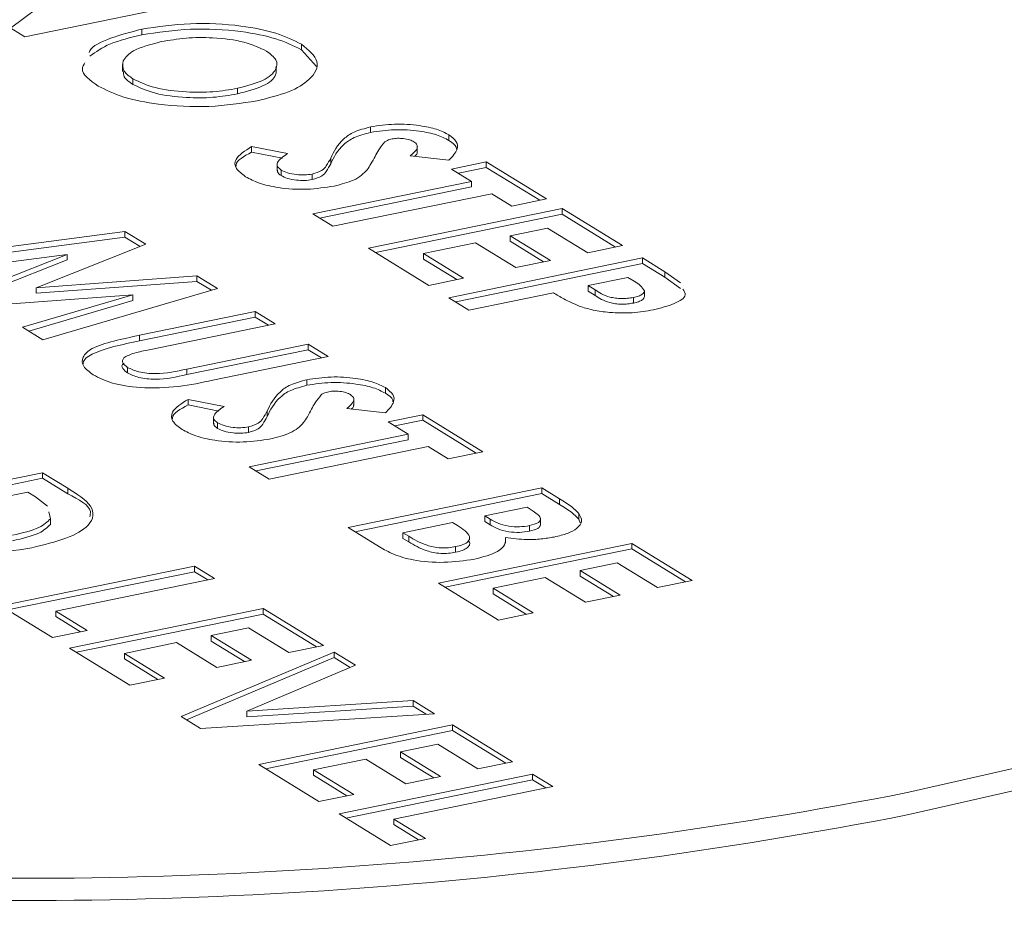
# Model space of a CAD drawing. Extents: x -125.3 to -107.2, y -65.1 to -57.
# Drawn here: x -121.5 to -121.4, y -60.7 to -60.7 of the extents above; entities that cross this region are included whole.
import ezdxf

# ---------------------------------------------------------------- set-up
doc = ezdxf.new("R2010")
doc.units = 0
doc.header["$MEASUREMENT"] = 0
doc.layers.get('0').update_dxf_attribs({"linetype": 'CONTINUOUS'})
doc.layers.add('Lines', color=7, linetype='CONTINUOUS')

# ---------------------------------------------------------------- blocks, each defined once
blk = doc.blocks.new('A$C2E707DA3')
at = {"color": 7, "linetype": 'Continuous', "lineweight": 15}
for p, q in [((2.284012926122415, 1.371044673121361), (2.285529832929271, 1.372179488820755)), ((2.288368387589472, 1.371695190291838), (2.284308875778052, 1.370862506322801)), ((2.284308875778052, 1.370862506322801), (2.283927195617295, 1.371097376153898)), ((2.286760899639347, 1.370903461124662), (2.286760899639347, 1.371020294706746)), ((2.29011478963028, 1.370589066161095), (2.29011478963028, 1.370705899743172)), ((2.29011478963028, 1.370589066161095), (2.290425001200219, 1.370235519182813)), ((2.286355011416617, 1.370282061692251), (2.286355011416617, 1.370135999150186)), ((2.286577613175325, 1.369861982934445), (2.286577613175325, 1.369978816516529)), ((2.288770071864917, 1.369663766676418), (2.288770071864917, 1.369780600258501)), ((2.291559487243006, 1.36885535017371), (2.291559487243006, 1.368972183755787)), ((2.293204075763924, 1.368688050108844), (2.293204075763924, 1.368804883690927)), ((2.289065676903348, 1.368559233702236), (2.289820226332921, 1.368410473330499)), ((2.289065676903348, 1.368442400120159), (2.289065676903348, 1.368559233702236)), ((2.29254083867329, 1.368427021690565), (2.29254083867329, 1.368573084232629)), ((2.289065676903348, 1.368442400120159), (2.289713314866816, 1.368314741941951)), ((2.293204585732397, 1.368274166592762), (2.292391509530603, 1.368365483505826)), ((2.289601145526419, 1.368194737971706), (2.289601145526419, 1.368048675429641)), ((2.290725429596378, 1.368199655838048), (2.290725429596378, 1.368316489420124)), ((2.293258743182804, 1.36808802221411), (2.293987404773247, 1.368237484724233)), ((2.293401203585788, 1.368000410001322), (2.293987404773247, 1.368120651142156)), ((2.293987404773247, 1.368237484724233), (2.295249425003547, 1.367460890840647)), ((2.293987404773247, 1.368120651142156), (2.293987404773247, 1.368237484724233)), ((2.293987404773247, 1.368120651142156), (2.29510698426725, 1.367431709264395)), ((2.289683795079995, 1.367950569939168), (2.289683795079995, 1.368067403521245)), ((2.290336132841745, 1.36786478967619), (2.290336132841745, 1.367981623258274)), ((2.29367937748232, 1.367829181653249), (2.293258743182804, 1.36808802221411)), ((2.290348527261358, 1.367145960194328), (2.29367937748232, 1.367829181653249)), ((2.290490987664342, 1.367058347981541), (2.29367937748232, 1.367712348071166)), ((2.29367937748232, 1.367712348071166), (2.29367937748232, 1.367829181653249)), ((2.294100070447712, 1.367570304991887), (2.290769220226736, 1.366887083532966)), ((2.294520763413104, 1.367311428330524), (2.294100070447712, 1.367570304991887)), ((2.295249425003547, 1.367460890840647), (2.294520763413104, 1.367311428330524)), ((2.290769220226736, 1.366887083532966), (2.290348527261358, 1.367145960194328)), ((2.291520436712844, 1.366424816673572), (2.295579948524249, 1.367257500642609)), ((2.291662897115827, 1.366337204460784), (2.295579948524249, 1.367140667060532)), ((2.295579948524249, 1.367257500642609), (2.296841968754549, 1.366480906759016)), ((2.295579948524249, 1.367140667060532), (2.295579948524249, 1.367257500642609)), ((2.295579948524249, 1.367140667060532), (2.296699528018252, 1.36645172518277)), ((2.281954988922408, 1.366188507453629), (2.286410260703775, 1.366777657472376)), ((2.286410260703775, 1.366777657472376), (2.286846910786238, 1.36650896147593)), ((2.286410260703775, 1.3666608238903), (2.286410260703775, 1.366777657472376)), ((2.295271979899198, 1.366849161471123), (2.294491292826365, 1.366689027533695)), ((2.294491292826365, 1.366689027533695), (2.295332620091258, 1.366171310311465)), ((2.294491292826365, 1.366572193951619), (2.294491292826365, 1.366689027533695)), ((2.296113307164106, 1.366331444248893), (2.295271979899198, 1.366849161471123)), ((2.282111294471093, 1.366092375523635), (2.286410260703775, 1.3666608238903)), ((2.286846910786238, 1.36650896147593), (2.284550122681424, 1.365599104681138)), ((2.286410260703775, 1.3666608238903), (2.286731397685017, 1.366463209771723)), ((2.293762732848194, 1.366539585866207), (2.292669791268665, 1.366315402522332)), ((2.294604060113087, 1.366021868643976), (2.293762732848194, 1.366539585866207)), ((2.294491292826365, 1.366572193951619), (2.295190179354975, 1.36614212873522)), ((2.296841968754549, 1.366480906759016), (2.296113307164106, 1.366331444248893)), ((2.285195138456132, 1.366298428292417), (2.282381255145594, 1.365926201245088)), ((2.283115575860677, 1.36547433132872), (2.285195138456132, 1.366298428292417)), ((2.285195138456132, 1.366181594710341), (2.285195138456132, 1.366298428292417)), ((2.292782456943129, 1.365648222789979), (2.291520436712844, 1.366424816673572)), ((2.292669791268665, 1.366315402522332), (2.293511118533573, 1.365797685300102)), ((2.292669791268665, 1.366198568940256), (2.292669791268665, 1.366315402522332)), ((2.283231108628584, 1.365403289243886), (2.285195138456132, 1.366181594710341)), ((2.292669791268665, 1.366198568940256), (2.293368677797275, 1.365768503723849)), ((2.293203091242646, 1.365389382229118), (2.297262603054065, 1.366222066198155)), ((2.293345551645629, 1.36530177001633), (2.297262603054065, 1.366105232616071)), ((2.295332620091258, 1.366171310311465), (2.294604060113087, 1.366021868643976)), ((2.297262603054065, 1.366222066198155), (2.29773210602464, 1.365933153923592)), ((2.297262603054065, 1.366105232616071), (2.297262603054065, 1.366222066198155)), ((2.297262603054065, 1.366105232616071), (2.29773210602464, 1.365816320341516)), ((2.284550122681424, 1.365599104681138), (2.287920202907529, 1.36584850289001)), ((2.287920202907529, 1.36584850289001), (2.288352570381377, 1.365582442229822)), ((2.287920202907529, 1.365731669307934), (2.287920202907529, 1.36584850289001)), ((2.29773210602464, 1.365933153923592), (2.298056678053641, 1.365701828592606)), ((2.29773210602464, 1.365816320341516), (2.29773210602464, 1.365933153923592)), ((2.284550122681424, 1.365482271099062), (2.287920202907529, 1.365731669307934)), ((2.287920202907529, 1.365731669307934), (2.288224092122519, 1.365544668735367)), ((2.293511118533573, 1.365797685300102), (2.292782456943129, 1.365648222789979)), ((2.296954634429014, 1.365813727026669), (2.296121921873763, 1.365642921661937)), ((2.296121921873763, 1.365642921661937), (2.296270757190072, 1.365551334701976)), ((2.296121921873763, 1.365526088079861), (2.296121921873763, 1.365642921661937)), ((2.297087043301261, 1.365732248205767), (2.296954634429014, 1.365813727026669)), ((2.29773210602464, 1.365816320341516), (2.298056678053641, 1.365584995010529)), ((2.286577365057369, 1.365447864491223), (2.283525943632654, 1.365221808354768)), ((2.284263490970659, 1.36476795291108), (2.286577365057369, 1.365447864491223)), ((2.284550122681424, 1.365482271099062), (2.284550122681424, 1.365599104681138)), ((2.288352570381377, 1.365582442229822), (2.284689346532758, 1.364505899406019)), ((2.286577365057369, 1.365331030909147), (2.286577365057369, 1.365447864491223)), ((2.295393361895592, 1.365493479994448), (2.293623784208037, 1.365130505567755)), ((2.296121921873763, 1.365526088079861), (2.296270757190072, 1.3654345011199)), ((2.296270757190072, 1.3654345011199), (2.296270757190072, 1.365551334701976)), ((2.297304706342743, 1.365415444535685), (2.297304706342743, 1.365532278117762)), ((2.284392047562079, 1.364688896516), (2.286577365057369, 1.365331030909147)), ((2.293623784208037, 1.365130505567755), (2.293203091242646, 1.365389382229118)), ((2.297071853544523, 1.365277190035606), (2.297071853544523, 1.365394023617689)), ((2.286717730478955, 1.364601483833134), (2.289139455717418, 1.365098226268465)), ((2.289139455717418, 1.365098226268465), (2.289560148682796, 1.364839349607102)), ((2.289139455717418, 1.364981392686389), (2.289139455717418, 1.365098226268465)), ((2.286717730478955, 1.36448465025105), (2.289139455717418, 1.364981392686389)), ((2.289560148682796, 1.364839349607102), (2.286918940940467, 1.36429758708784)), ((2.289139455717418, 1.364981392686389), (2.289417707946512, 1.364810168030857)), ((2.284689346532758, 1.364505899406019), (2.284263490970659, 1.36476795291108)), ((2.286717730478955, 1.36448465025105), (2.286717730478955, 1.364601483833134)), ((2.287706759789486, 1.363892165422634), (2.29025123265049, 1.364414085756756)), ((2.29025123265049, 1.364414085756756), (2.290671925615882, 1.364155209095394)), ((2.29025123265049, 1.36429725217468), (2.29025123265049, 1.364414085756756)), ((2.287706759789486, 1.36377533184055), (2.29025123265049, 1.36429725217468)), ((2.29025123265049, 1.36429725217468), (2.290529484879585, 1.364126027519141)), ((2.290671925615882, 1.364155209095394), (2.288250200377419, 1.363658466660063)), ((2.28646281092233, 1.363810229453875), (2.28646281092233, 1.363927063035959)), ((2.287706759789486, 1.36377533184055), (2.287706759789486, 1.363892165422634)), ((2.290227309488031, 1.363552718098788), (2.290227309488031, 1.363669551680871)), ((2.291871898008949, 1.363385418033928), (2.291871898008949, 1.363502251616005)), ((2.287733338870225, 1.363256616885181), (2.288488048577946, 1.363107841255577)), ((2.287733338870225, 1.363139783303104), (2.287733338870225, 1.363256616885181)), ((2.291208660918315, 1.363124389615642), (2.291208660918315, 1.363270452157707)), ((2.287733338870225, 1.363139783303104), (2.288381035499555, 1.363012089024402)), ((2.289393251841403, 1.362897023763125), (2.289393251841403, 1.363013857345202)), ((2.29187230636515, 1.362971513675213), (2.291059230163341, 1.363062830588269)), ((2.288268866159171, 1.362892085054156), (2.288268866159171, 1.362746022512091)), ((2.288351617325006, 1.362647937864246), (2.288351617325006, 1.362764771446329)), ((2.291926506761953, 1.362785426239689), (2.292655066740124, 1.362934867907178)), ((2.292347199727345, 1.362526549578327), (2.291926506761953, 1.362785426239689)), ((2.292068865552665, 1.362697793184267), (2.292655066740124, 1.362818034325102)), ((2.292655066740124, 1.362934867907178), (2.293917086970424, 1.362158274023592)), ((2.292655066740124, 1.362818034325102), (2.292655066740124, 1.362934867907178)), ((2.292655066740124, 1.362818034325102), (2.293774704900002, 1.362129056346845)), ((2.289003853474483, 1.36256213675864), (2.289003853474483, 1.362678970340717)), ((2.289016247894097, 1.361843307276779), (2.292347199727345, 1.362526549578327)), ((2.28915870829708, 1.361755695063991), (2.292347199727345, 1.362409715996243)), ((2.292347199727345, 1.362409715996243), (2.292347199727345, 1.362526549578327)), ((2.292767892692737, 1.362267672916964), (2.289436940859488, 1.361584430615416)), ((2.293188526992253, 1.362008832356096), (2.292767892692737, 1.362267672916964)), ((2.293917086970424, 1.362158274023592), (2.293188526992253, 1.362008832356096)), ((2.280622752501557, 1.360885911479208), (2.284682264312963, 1.361718595448245)), ((2.284682264312963, 1.361718595448245), (2.285212369128928, 1.36139239136066)), ((2.284682264312963, 1.361601761866169), (2.284682264312963, 1.361718595448245)), ((2.289436940859488, 1.361584430615416), (2.289016247894097, 1.361843307276779)), ((2.280765111292268, 1.360798278423786), (2.284682264312963, 1.361601761866169)), ((2.284682264312963, 1.361601761866169), (2.285212369128928, 1.361275557778583)), ((2.284374295687911, 1.361310256276759), (2.281772107057378, 1.360776497327969)), ((2.284534864178539, 1.361211449217471), (2.284374295687911, 1.361310256276759)), ((2.285212369128928, 1.361275557778583), (2.285212369128928, 1.36139239136066)), ((2.291089558463028, 1.360567479625239), (2.295149070274448, 1.361400163594276)), ((2.295149070274448, 1.361400163594276), (2.295524649184557, 1.361169048214826)), ((2.295149070274448, 1.361283330012199), (2.295149070274448, 1.361400163594276)), ((2.28478713826982, 1.361018193449667), (2.284534864178539, 1.361211449217471)), ((2.291232018866012, 1.360479867412451), (2.295149070274448, 1.361283330012199)), ((2.295149070274448, 1.361283330012199), (2.295524649184557, 1.36105221463275)), ((2.295524649184557, 1.36105221463275), (2.295524649184557, 1.361169048214826)), ((2.28484953062889, 1.360750947736918), (2.284815776125399, 1.360895357320778)), ((2.294841203261655, 1.360991845265424), (2.293956363611741, 1.36081034763076)), ((2.294973142806938, 1.360910655248496), (2.294841203261655, 1.360991845265424)), ((2.28484953062889, 1.360634114154841), (2.28484953062889, 1.360750947736918)), ((2.293956363611741, 1.36081034763076), (2.294068063431311, 1.360741612285167)), ((2.293956363611741, 1.360693514048677), (2.293956363611741, 1.36081034763076)), ((2.293956363611741, 1.360693514048677), (2.294068063431311, 1.360624778703091)), ((2.294068063431311, 1.360624778703091), (2.294068063431311, 1.360741612285167)), ((2.295123907125685, 1.360616151846671), (2.295123907125685, 1.360762214388735)), ((2.295930252104185, 1.360743263933081), (2.295930252104185, 1.360860097515157)), ((2.295930252104185, 1.360743263933081), (2.295956323613993, 1.360666110032994)), ((2.291748728196552, 1.36016185444506), (2.291089558463028, 1.360567479625239)), ((2.293279829115974, 1.360671577390569), (2.292238913018863, 1.360458065473999)), ((2.293380265088189, 1.360609773340329), (2.293279829115974, 1.360671577390569)), ((2.294894182421558, 1.360491420635022), (2.294894182421558, 1.360608254217105)), ((2.292238913018863, 1.360458065473999), (2.292360058043755, 1.360383517948449)), ((2.292238913018863, 1.360341231891923), (2.292238913018863, 1.360458065473999)), ((2.292238913018863, 1.360341231891923), (2.292360058043755, 1.360266684366373)), ((2.292360058043755, 1.360266684366373), (2.292360058043755, 1.360383517948449)), ((2.294386983205811, 1.360241778982001), (2.294386983205811, 1.360358612564077)), ((2.292982588808471, 1.359402588799853), (2.297042100619876, 1.36023527276889)), ((2.293125049211454, 1.359314976587065), (2.297042100619876, 1.360118439186813)), ((2.293344858885462, 1.36005035340952), (2.293344858885462, 1.360167186991596)), ((2.297042100619876, 1.36023527276889), (2.298304120850176, 1.359458678885304)), ((2.297042100619876, 1.360118439186813), (2.297042100619876, 1.36023527276889)), ((2.297042100619876, 1.360118439186813), (2.298161680113878, 1.359429497309051)), ((2.283807840003561, 1.358925943315953), (2.287867351814967, 1.359758627284997)), ((2.287867351814967, 1.359758627284997), (2.288288044780359, 1.359499750623634)), ((2.287867351814967, 1.359641793702913), (2.287867351814967, 1.359758627284997)), ((2.296734233607097, 1.359826954440038), (2.295953546534264, 1.359666820502611)), ((2.295953546534264, 1.359666820502611), (2.296794873799158, 1.35914910328038)), ((2.295953546534264, 1.359549986920534), (2.295953546534264, 1.359666820502611)), ((2.297575560872005, 1.359309237217808), (2.296734233607097, 1.359826954440038)), ((2.283950198794273, 1.358838310260538), (2.287867351814967, 1.359641793702913)), ((2.288288044780359, 1.359499750623634), (2.284957194559382, 1.35881652916472)), ((2.287867351814967, 1.359641793702913), (2.288145604044061, 1.359470569047382)), ((2.295224884943821, 1.359517357992488), (2.294131943364292, 1.359293174648613)), ((2.296066212208729, 1.358999640770257), (2.295224884943821, 1.359517357992488)), ((2.295953546534264, 1.359549986920534), (2.296652433062874, 1.359119921704128)), ((2.298304120850176, 1.359458678885304), (2.297575560872005, 1.359309237217808)), ((2.294244609038756, 1.35862599491626), (2.292982588808471, 1.359402588799853)), ((2.294131943364292, 1.359293174648613), (2.2949732706292, 1.358775457426383)), ((2.294131943364292, 1.359176341066537), (2.294131943364292, 1.359293174648613)), ((2.294131943364292, 1.359176341066537), (2.294830829892902, 1.358746275850137)), ((2.296794873799158, 1.35914910328038), (2.296066212208729, 1.358999640770257)), ((2.284889580010358, 1.35826028625852), (2.283807840003561, 1.358925943315953)), ((2.285250140457336, 1.358038412606206), (2.289309652268756, 1.35887109657525)), ((2.289309652268756, 1.35887109657525), (2.290571672499041, 1.358094502691657)), ((2.289309652268756, 1.358754262993166), (2.289309652268756, 1.35887109657525)), ((2.284957194559382, 1.35881652916472), (2.285618241600801, 1.358409748768644)), ((2.284957194559382, 1.358699695582636), (2.284957194559382, 1.35881652916472)), ((2.284957194559382, 1.358699695582636), (2.285475859530379, 1.358380531091896)), ((2.285392499248047, 1.357950779550791), (2.289309652268756, 1.358754262993166)), ((2.289309652268756, 1.358754262993166), (2.290429290428619, 1.358065285014909)), ((2.2949732706292, 1.358775457426383), (2.294244609038756, 1.35862599491626)), ((2.289001683643704, 1.358462757403764), (2.288220996570857, 1.358302623466336)), ((2.289843010908612, 1.357945040181534), (2.289001683643704, 1.358462757403764)), ((2.285618241600801, 1.358409748768644), (2.284889580010358, 1.35826028625852)), ((2.288220996570857, 1.358302623466336), (2.289062323835765, 1.357784906244106)), ((2.288220996570857, 1.358185789884253), (2.288220996570857, 1.358302623466336)), ((2.286512160687636, 1.35726181872262), (2.285250140457336, 1.358038412606206)), ((2.287492334980428, 1.358153160956213), (2.286399495013171, 1.357928998454973)), ((2.288333662245321, 1.357635443733983), (2.287492334980428, 1.358153160956213)), ((2.288220996570857, 1.358185789884253), (2.288919941765343, 1.357755688567359)), ((2.290571672499041, 1.358094502691657), (2.289843010908612, 1.357945040181534)), ((2.286399495013171, 1.357928998454973), (2.287240822278079, 1.357411281232743)), ((2.286399495013171, 1.35781216487289), (2.286399495013171, 1.357928998454973)), ((2.286399495013171, 1.35781216487289), (2.287098440207643, 1.357382063555995)), ((2.287585922135904, 1.356601071332726), (2.290797066777813, 1.35795580458359)), ((2.287698537329703, 1.356531741229105), (2.290797066777813, 1.357838971001513)), ((2.290797066777813, 1.35795580458359), (2.291246330022673, 1.357679346980369)), ((2.290797066777813, 1.357838971001513), (2.290797066777813, 1.35795580458359)), ((2.290797066777813, 1.357838971001513), (2.291133691549163, 1.357631826351827)), ((2.289062323835765, 1.357784906244106), (2.288333662245321, 1.357635443733983)), ((2.291246330022673, 1.357679346980369), (2.288965056573161, 1.356717174043027)), ((2.287240822278079, 1.357411281232743), (2.286512160687636, 1.35726181872262)), ((2.288965056573161, 1.356717174043027), (2.292452500343188, 1.356937120769572)), ((2.288965056573161, 1.356600340460943), (2.292452500343188, 1.356820287187496)), ((2.292452500343188, 1.356937120769572), (2.292900414273007, 1.356661493477773)), ((2.292452500343188, 1.356820287187496), (2.292452500343188, 1.356937120769572)), ((2.292452500343188, 1.356820287187496), (2.292728171273936, 1.35665065095381)), ((2.287991127311173, 1.356351725202472), (2.287585922135904, 1.356601071332726)), ((2.292900414273007, 1.356661493477773), (2.287991127311173, 1.356351725202472)), ((2.288965056573161, 1.356600340460943), (2.288965056573161, 1.356717174043027)), ((2.28921648137171, 1.35559769412928), (2.293275993183116, 1.356430378098324)), ((2.293275993183116, 1.356430378098324), (2.294538013413415, 1.355653784214731)), ((2.293275993183116, 1.35631354451624), (2.293275993183116, 1.356430378098324)), ((2.289358840162421, 1.355510061073865), (2.293275993183116, 1.35631354451624)), ((2.293275993183116, 1.35631354451624), (2.294395631342994, 1.355624566537983)), ((2.292968024558064, 1.356022038926838), (2.292187337485231, 1.355861904989411)), ((2.293809351822972, 1.355504321704608), (2.292968024558064, 1.356022038926838)), ((2.292187337485231, 1.355861904989411), (2.293028664750139, 1.35534418776718)), ((2.292187337485231, 1.355745071407327), (2.292187337485231, 1.355861904989411)), ((2.292187337485231, 1.355745071407327), (2.292886282679717, 1.355314970090433)), ((2.290478501601996, 1.354821100245694), (2.28921648137171, 1.35559769412928)), ((2.291458675894788, 1.355712442479287), (2.290365835927531, 1.355488279978047)), ((2.292300003159696, 1.355194725257057), (2.291458675894788, 1.355712442479287)), ((2.294538013413415, 1.355653784214731), (2.293809351822972, 1.355504321704608)), ((2.290365835927531, 1.355488279978047), (2.291207163192439, 1.354970562755817)), ((2.290365835927531, 1.355371446395964), (2.290365835927531, 1.355488279978047)), ((2.290365835927531, 1.355371446395964), (2.291064781122017, 1.354941345079069)), ((2.290899194567388, 1.354562223584331), (2.294958706378807, 1.355394907553368)), ((2.293028664750139, 1.35534418776718), (2.292300003159696, 1.355194725257057)), ((2.294958706378807, 1.355394907553368), (2.295379340678323, 1.3551360669925)), ((2.294958706378807, 1.355278073971292), (2.294958706378807, 1.355394907553368)), ((2.291041553358099, 1.354474590528909), (2.294958706378807, 1.355278073971292)), ((2.295379340678323, 1.3551360669925), (2.292048490457347, 1.354452845533586)), ((2.294958706378807, 1.355278073971292), (2.295236958607902, 1.355106849315753)), ((2.291207163192439, 1.354970562755817), (2.290478501601996, 1.354821100245694)), ((2.291980934574198, 1.353896566526899), (2.290899194567388, 1.354562223584331)), ((2.292048490457347, 1.354452845533586), (2.292709596164627, 1.354046029037022)), ((2.292048490457347, 1.35433601195151), (2.292048490457347, 1.354452845533586)), ((2.292048490457347, 1.35433601195151), (2.292567155428344, 1.35401684746077)), ((2.292709596164627, 1.354046029037022), (2.291980934574198, 1.353896566526899))]:
    blk.add_line(p, q, dxfattribs=at)
at = {"color": 7, "linetype": 'Continuous', "lineweight": 15, "flags": 128}
for points in [[(2.302846887447004, 1.355014016676947), (2.305893791668993, 1.355710811270249)], [(2.302846887447004, 1.354546654929344), (2.305893791668993, 1.355243449522646), (2.30873709230616, 1.356041439070459), (2.311350336774453, 1.356933224145095), (2.313709180249205, 1.357910441774976), (2.315791557450694, 1.358963993217181), (2.317578003200438, 1.360084013441664), (2.31905178126037, 1.361260041960698), (2.320199232116096, 1.362481142299856), (2.321009569752306, 1.363735860312751), (2.321475299609318, 1.365012550581959), (2.321596860628574, 1.366084592023952)]]:
    blk.add_lwpolyline(points, dxfattribs=at)
at = {"color": 7, "linetype": 'Continuous', "lineweight": 15}
for centre, radius in [((2.284244566942448, 1.450045485087848), 0.09683504694317309), ((2.284244566942434, 1.44957812334026), 0.09683504694318959)]:
    blk.add_arc(centre, radius, 266.8767147117033, 281.0755489190748, dxfattribs=at)
for points, knots in [([(2.285659982147749, 1.370533733496181), (2.285664390551005, 1.370545788413189), (2.285705274715937, 1.370657587444597), (2.286079337575828, 1.370844018094488), (2.286533690278077, 1.37096153014425), (2.286760899639347, 1.371020294706746)], [0, 0, 0, 0, 0.05697780994136781, 0.5284203914697587, 1, 1, 1, 1]), ([(2.286760899639347, 1.371020294706746), (2.287095176483888, 1.371070957491639), (2.287763625683596, 1.371172267225084), (2.288792273611136, 1.371114606266815), (2.289616357043627, 1.37095231959465), (2.28994867306902, 1.370788026031562), (2.29011478963028, 1.370705899743172)], [0, 0, 0, 0, 0.2796501128373511, 0.5592128116956674, 0.7796613874273756, 1, 1, 1, 1]), ([(2.286760899639347, 1.370903461124662), (2.287095176483888, 1.370954123909556), (2.287763625683596, 1.371055433643008), (2.288792273611136, 1.370997772684738), (2.289616357043627, 1.370835486012574), (2.28994867306902, 1.370671192449485), (2.29011478963028, 1.370589066161095)], [0, 0, 0, 0, 0.2796501128373511, 0.5592128116956674, 0.7796613874273756, 1, 1, 1, 1]), ([(2.285675030154337, 1.370452910202673), (2.285799384444005, 1.37054520755612), (2.286048129167469, 1.370729829089676), (2.286523286467613, 1.370845578173309), (2.286760899639347, 1.370903461124662)], [0, 0, 0, 0, 0.499927346883618, 1, 1, 1, 1]), ([(2.289379659074484, 1.370560501331305), (2.289236726618256, 1.370629159332154), (2.288950928012653, 1.370766443483184), (2.288301610974997, 1.370849876134116), (2.287679772365266, 1.370846696448659), (2.287341261218302, 1.370788529475711), (2.287171837826776, 1.370759417152762)], [0, 0, 0, 0, 0.2796096989879144, 0.559089686100047, 0.7793262602736001, 1, 1, 1, 1]), ([(2.287171837826776, 1.370759417152762), (2.286949160667035, 1.370702392726102), (2.286551078631106, 1.370600449626544), (2.286429140095251, 1.370433212896835), (2.286375410934298, 1.370359524221577)], [0, 0, 0, 0, 0.5593750524688664, 1, 1, 1, 1]), ([(2.29011478963028, 1.370705899743172), (2.290256262902261, 1.370586744866074), (2.290539445618222, 1.37034823619765), (2.290342823657255, 1.36998481004207), (2.289884428612524, 1.369692709051293), (2.28941551066147, 1.36957742532622), (2.289180951386484, 1.369519758805012)], [0, 0, 0, 0, 0.2793631249588653, 0.5591926118506003, 0.7795020191800148, 1, 1, 1, 1]), ([(2.288770071864917, 1.369780600258501), (2.288963208864246, 1.369830951795102), (2.289349421955677, 1.36993163898957), (2.28959533298773, 1.370158695843649), (2.289616490144581, 1.370379086183597), (2.289458615885124, 1.370500019564886), (2.289379659074484, 1.370560501331305)], [0, 0, 0, 0, 0.2797787782369301, 0.5594693260851392, 0.7796797456827468, 1, 1, 1, 1]), ([(2.285850461178072, 1.369828508437116), (2.285677415884521, 1.369947764830442), (2.285446493732536, 1.370106907806374), (2.285544719275919, 1.370275875463541), (2.285569337900938, 1.370318224441711)], [0, 0, 0, 0, 0.7493663646600485, 1, 1, 1, 1]), ([(2.286375410934298, 1.370359524221577), (2.286362725143647, 1.370284768940408), (2.286340047388563, 1.370151132653447), (2.286504954183158, 1.370031519041639), (2.286577613175325, 1.369978816516529)], [0, 0, 0, 0, 0.5593935814422538, 1, 1, 1, 1]), ([(2.288770071864917, 1.369663766676418), (2.288961460297912, 1.369714014116646), (2.289344176808072, 1.369814493151175), (2.289603030017915, 1.370033346993559), (2.289581675772098, 1.370173172881636), (2.289573111773535, 1.370229249257115)], [0, 0, 0, 0, 0.3746656979898626, 0.7492132422713476, 1, 1, 1, 1]), ([(2.286383968132654, 1.370150969666227), (2.286379329762568, 1.370107602608911), (2.286368423289019, 1.370005631085803), (2.28650126638388, 1.369914409347821), (2.286577613175325, 1.369861982934445)], [0, 0, 0, 0, 0.4252859621519134, 1, 1, 1, 1]), ([(2.286577613175325, 1.369978816516529), (2.286720315624095, 1.369911100001417), (2.287005845958376, 1.369775607447764), (2.28765025994727, 1.369696062275146), (2.288265471503038, 1.369695161249162), (2.288601822392351, 1.36975211223244), (2.288770071864917, 1.369780600258501)], [0, 0, 0, 0, 0.279473847932238, 0.5591933558972935, 0.7794996602463942, 1, 1, 1, 1]), ([(2.289180951386484, 1.369519758805012), (2.288849473918049, 1.369468153530974), (2.288186479600327, 1.369364936851987), (2.287165904937481, 1.369424490286598), (2.286338013549312, 1.369580804198463), (2.286013000499409, 1.369745929249284), (2.285850461178072, 1.369828508437116)], [0, 0, 0, 0, 0.2796588178724287, 0.5593508603250973, 0.7796309651823528, 1, 1, 1, 1]), ([(2.286577613175325, 1.369861982934445), (2.286720315624095, 1.369794266419333), (2.287005845958376, 1.36965877386568), (2.28765025994727, 1.36957922869307), (2.288265471503038, 1.369578327667085), (2.288601822392351, 1.369635278650364), (2.288770071864917, 1.369663766676418)], [0, 0, 0, 0, 0.279473847932238, 0.5591933558972935, 0.7794996602463942, 1, 1, 1, 1]), ([(2.290725429596378, 1.368316489420124), (2.29079220771068, 1.368453133612299), (2.290885162783624, 1.368643342200592), (2.291191469941779, 1.368871773522088), (2.291436917580924, 1.368938741718217), (2.291559487243006, 1.368972183755787)], [0, 0, 0, 0, 0.5608479135622573, 0.7806997735709121, 1, 1, 1, 1]), ([(2.291559487243006, 1.368972183755787), (2.291725263623533, 1.368997071406241), (2.292056989945749, 1.369046872763519), (2.292562459716066, 1.369010992132793), (2.292965335880581, 1.368928709623027), (2.293124465597259, 1.368846174668178), (2.293204075763924, 1.368804883690927)], [0, 0, 0, 0, 0.2794444223659652, 0.559181411787648, 0.7794651935029393, 0.9999999999999999, 0.9999999999999999, 0.9999999999999999, 0.9999999999999999]), ([(2.290725429596378, 1.368199655838048), (2.29079220771068, 1.368336300030215), (2.290885162783624, 1.368526508618515), (2.291191469941779, 1.368754939940011), (2.291436917580924, 1.368821908136141), (2.291559487243006, 1.36885535017371)], [0, 0, 0, 0, 0.5608479135622573, 0.7806997735709121, 1, 1, 1, 1]), ([(2.291559487243006, 1.36885535017371), (2.291725263623533, 1.368880237824165), (2.292056989945749, 1.368930039181436), (2.292562459716066, 1.368894158550717), (2.292965335880581, 1.368811876040944), (2.293124465597259, 1.368729341086095), (2.293204075763924, 1.368688050108844)], [0, 0, 0, 0, 0.2794444223659652, 0.559181411787648, 0.7794651935029393, 0.9999999999999999, 0.9999999999999999, 0.9999999999999999, 0.9999999999999999]), ([(2.293204075763924, 1.368804883690927), (2.293264822936521, 1.368757979108608), (2.293386306304797, 1.368664178419557), (2.293395827763675, 1.368476351324745), (2.293277152472243, 1.368350885537588), (2.293204585732397, 1.368274166592762)], [0, 0, 0, 0, 0.2798487517804641, 0.5596469353745984, 1, 1, 1, 1]), ([(2.288939747311716, 1.367927492384865), (2.288863299365502, 1.36798430200632), (2.288710523662019, 1.368097831935025), (2.288704191801344, 1.368329980298164), (2.288928590209679, 1.368472293490861), (2.289065676903348, 1.368559233702236)], [0, 0, 0, 0, 0.2804228643575631, 0.5604048571437702, 1, 1, 1, 1]), ([(2.291859806307301, 1.368656655118549), (2.291814644683896, 1.368600636029086), (2.291733966999814, 1.36850056233682), (2.291678732921056, 1.368398347904282), (2.291654417685507, 1.368353350901323)], [0, 0, 0, 0, 0.5597783812202742, 1, 1, 1, 1]), ([(2.292015236441657, 1.368720497802279), (2.291978354623168, 1.368710921464881), (2.291912445313244, 1.368693808160401), (2.291875900996317, 1.368668014881983), (2.291859806307301, 1.368656655118549)], [0, 0, 0, 0, 0.5595843520260146, 1, 1, 1, 1]), ([(2.292470822516023, 1.368658330063163), (2.292442408049169, 1.368673371937547), (2.292385607796248, 1.368703440503467), (2.292258186172973, 1.368727192500884), (2.292127090348345, 1.368736598540835), (2.292052464168847, 1.36872585652349), (2.292015236441657, 1.368720497802279)], [0, 0, 0, 0, 0.2802504785590719, 0.5602180799242222, 0.7806120927645495, 1, 1, 1, 1]), ([(2.292391509530603, 1.368365483505826), (2.2924538554105, 1.368418384517987), (2.292540749750898, 1.368492115108779), (2.292545928050828, 1.368596123152678), (2.292495840765625, 1.368637608447678), (2.292470822516023, 1.368658330063163)], [0, 0, 0, 0, 0.5596926288669374, 0.7800695392617666, 1, 1, 1, 1]), ([(2.293204075763924, 1.368688050108844), (2.293273200817112, 1.368641516976979), (2.293359419330301, 1.368583476986281), (2.293361352976191, 1.36851930140277), (2.293361736335839, 1.368506578117142)], [0, 0, 0, 0, 0.8017425797200227, 1, 1, 1, 1]), ([(2.288740953496344, 1.368148167437603), (2.288740236806419, 1.368156252380295), (2.288730812835965, 1.368262563714481), (2.288904863102999, 1.368356036193255), (2.289065676903348, 1.368442400120159)], [0, 0, 0, 0, 0.0760496775933859, 1, 1, 1, 1]), ([(2.289820226332921, 1.368410473330499), (2.289730391124706, 1.368349873926476), (2.289605142666375, 1.368265386095054), (2.289592557414238, 1.368141166843067), (2.289653404192393, 1.368091973777446), (2.289683795079995, 1.368067403521245)], [0, 0, 0, 0, 0.5594207364967029, 0.7799457048567379, 1, 1, 1, 1]), ([(2.291654417685507, 1.368353350901323), (2.291626687834864, 1.368300478080918), (2.291577176232039, 1.36820607374684), (2.291515161831256, 1.368112610648396), (2.291487879694699, 1.368071493214664)], [0, 0, 0, 0, 0.5600677227464643, 1, 1, 1, 1]), ([(2.292485895417116, 1.368354892146755), (2.292508348412909, 1.3683733492607), (2.292542382007596, 1.368401326014492), (2.292536529137806, 1.36843137158457), (2.292534537583933, 1.368441595179789)], [0, 0, 0, 0, 0.6597303631756679, 1, 1, 1, 1]), ([(2.290336132841745, 1.367981623258274), (2.290409756882198, 1.368005138573231), (2.290557784853277, 1.368052418297914), (2.290647138877617, 1.368176185230681), (2.290695722497375, 1.36826325155856), (2.290725429596378, 1.368316489420124)], [0, 0, 0, 0, 0.2776988842417146, 0.5583393977664908, 1, 1, 1, 1]), ([(2.290336132841745, 1.36786478967619), (2.290409756882198, 1.367888304991148), (2.290557784853277, 1.367935584715838), (2.290647138877617, 1.368059351648597), (2.290695722497375, 1.368146417976483), (2.290725429596378, 1.368199655838048)], [0, 0, 0, 0, 0.2776988842417146, 0.5583393977664908, 1, 1, 1, 1]), ([(2.290799096511577, 1.367731417131594), (2.290611023699412, 1.367701970100079), (2.290235056278874, 1.367643103938867), (2.28965240931808, 1.367682563465685), (2.289207645014429, 1.367785392376973), (2.28902911832202, 1.367880087643648), (2.288939747311716, 1.367927492384865)], [0, 0, 0, 0, 0.2796002035424928, 0.5589354787327254, 0.7792017465737303, 1, 1, 1, 1]), ([(2.289609616124437, 1.36806324643441), (2.289607567440967, 1.368050603628205), (2.289601178146611, 1.368011174105874), (2.289650373726062, 1.367975086381776), (2.289683795079995, 1.367950569939168)], [0, 0, 0, 0, 0.3206431490158573, 1, 1, 1, 1]), ([(2.289683795079995, 1.368067403521245), (2.289725153572235, 1.368046204579898), (2.28980779347286, 1.368003846207735), (2.289990215542588, 1.367970678428911), (2.290177314674551, 1.367958394309611), (2.290283251019829, 1.367973888695232), (2.290336132841745, 1.367981623258274)], [0, 0, 0, 0, 0.2803538328874555, 0.5601851428773804, 0.7804510728861621, 1, 1, 1, 1]), ([(2.289683795079995, 1.367950569939168), (2.289725153572235, 1.367929370997814), (2.28980779347286, 1.367887012625658), (2.289990215542588, 1.367853844846827), (2.290177314674551, 1.367841560727534), (2.290283251019829, 1.367857055113149), (2.290336132841745, 1.36786478967619)], [0, 0, 0, 0, 0.2803538328874555, 0.5601851428773804, 0.7804510728861621, 1, 1, 1, 1]), ([(2.291487879694699, 1.368071493214664), (2.291413023192774, 1.367993479783273), (2.291279409087338, 1.3678542307591), (2.290945802157864, 1.367768929063416), (2.290799096511577, 1.367731417131594)], [0, 0, 0, 0, 0.560244007812124, 1, 1, 1, 1]), ([(2.297304706342743, 1.365532278117762), (2.297279486198136, 1.365571689395637), (2.297234335946442, 1.365642245260538), (2.297132149970096, 1.365704685844861), (2.297087043301261, 1.365732248205767)], [0, 0, 0, 0, 0.558582591715339, 1, 1, 1, 1]), ([(2.295932623685061, 1.365212330372266), (2.295821677887673, 1.365262295312519), (2.29562341153256, 1.365351585459784), (2.295463701472443, 1.365450094568338), (2.295393361895592, 1.365493479994448)], [0, 0, 0, 0, 0.5595795480853253, 0.9999999999999999, 0.9999999999999999, 0.9999999999999999, 0.9999999999999999]), ([(2.296270757190072, 1.365551334701976), (2.296356035496473, 1.365495219191089), (2.2964627013355, 1.365425030085504), (2.296691863513487, 1.365377490632966), (2.296821658359647, 1.365367853373002), (2.296954339944733, 1.365373150065722), (2.297032658000958, 1.365387061442952), (2.297071853544523, 1.365394023617689)], [0, 0, 0, 0, 0.4993135111620403, 0.6245397786544158, 0.7496748417539687, 0.8747207078672845, 0.9999999999999999, 0.9999999999999999, 0.9999999999999999, 0.9999999999999999]), ([(2.297071853544523, 1.365394023617689), (2.297108981758072, 1.365402777191242), (2.297183186027127, 1.36542027204127), (2.297284669019135, 1.365466045086244), (2.297297117279882, 1.365507192599878), (2.297304706342743, 1.365532278117762)], [0, 0, 0, 0, 0.2810414098893637, 0.5616880104588395, 1, 1, 1, 1]), ([(2.298108686510005, 1.365571030714733), (2.298135753649831, 1.365530287119419), (2.298207044400527, 1.365422974654379), (2.29795486171551, 1.365251638470461), (2.29764630158482, 1.365173914648096), (2.29749173361175, 1.365134980215274)], [0, 0, 0, 0, 0.2339834389426955, 0.6162769735741377, 1, 1, 1, 1]), ([(2.296270757190072, 1.3654345011199), (2.296356035496473, 1.365378385609006), (2.2964627013355, 1.365308196503427), (2.296691863513487, 1.365260657050882), (2.296821658359647, 1.365251019790925), (2.296954339944733, 1.365256316483645), (2.297032658000958, 1.365270227860876), (2.297071853544523, 1.365277190035606)], [0, 0, 0, 0, 0.4993135111620403, 0.6245397786544158, 0.7496748417539687, 0.8747207078672845, 0.9999999999999999, 0.9999999999999999, 0.9999999999999999, 0.9999999999999999]), ([(2.297071853544523, 1.365277190035606), (2.297108981758072, 1.365285943609166), (2.297183186027127, 1.365303438459193), (2.297284669019135, 1.36534921150416), (2.297297117279882, 1.365390359017802), (2.297304706342743, 1.365415444535685)], [0, 0, 0, 0, 0.2810414098893637, 0.5616880104588395, 1, 1, 1, 1]), ([(2.29749173361175, 1.365134980215274), (2.297347093125097, 1.365110285646679), (2.297058165997669, 1.365060956921852), (2.296599955999667, 1.365069166195106), (2.296217230101945, 1.365124893178262), (2.296027516178015, 1.365183177363676), (2.295932623685061, 1.365212330372266)], [0, 0, 0, 0, 0.2799604784809896, 0.5592360667111921, 0.7795354839341071, 1, 1, 1, 1]), ([(2.285743535871347, 1.363771824446367), (2.285664700585087, 1.363830117622015), (2.2855071495039, 1.363946615617827), (2.285505457115534, 1.364143664861274), (2.285699688216539, 1.364341288450582), (2.286173532514823, 1.364485062131081), (2.286536046177119, 1.364562615632494), (2.286717730478955, 1.364601483833134)], [0, 0, 0, 0, 0.1867401534260321, 0.3731972631381819, 0.5593656837784837, 0.7791632524787168, 1, 1, 1, 1]), ([(2.285537724037681, 1.363998568871843), (2.285536766941078, 1.364007451279235), (2.285528932939627, 1.364080155322959), (2.285714253275529, 1.364224570781943), (2.286169621978573, 1.364368197427687), (2.286534740617199, 1.36444577166035), (2.286717730478955, 1.36448465025105)], [0, 0, 0, 0, 0.03969598897188088, 0.3249185487244629, 0.6616632283884805, 1, 1, 1, 1]), ([(2.286918940940467, 1.36429758708784), (2.286813320757403, 1.36427574784669), (2.286603578766872, 1.364232379185722), (2.286365879111571, 1.364137911946614), (2.286339515703418, 1.364020337309789), (2.286421660106981, 1.363958194108612), (2.28646281092233, 1.363927063035959)], [0, 0, 0, 0, 0.2819027568334094, 0.5598063139472038, 0.7794818843288437, 1, 1, 1, 1]), ([(2.286390826342384, 1.364007927487883), (2.286390468637705, 1.364007758178218), (2.286332806680406, 1.363980465476871), (2.286349336130726, 1.363901505391169), (2.286424937757118, 1.363840693564924), (2.28646281092233, 1.363810229453875)], [0, 0, 0, 0, 0.003105452766377399, 0.5005986817983517, 1, 1, 1, 1]), ([(2.28646281092233, 1.363927063035959), (2.286534711440908, 1.36389206854475), (2.286642786114157, 1.363839467836478), (2.286863946506074, 1.363802653976919), (2.287226303141608, 1.363783394884024), (2.287493363686409, 1.363843854697464), (2.287706759789501, 1.363892165422634)], [0, 0, 0, 0, 0.2496896972170538, 0.3753120696758729, 0.5008398935111569, 1, 1, 1, 1]), ([(2.28646281092233, 1.363810229453875), (2.286534711440908, 1.363775234962674), (2.286642786114157, 1.363722634254401), (2.286863946506074, 1.363685820394835), (2.287226303141608, 1.363666561301947), (2.287493363686409, 1.363727021115388), (2.287706759789501, 1.36377533184055)], [0, 0, 0, 0, 0.2496896972170538, 0.3753120696758729, 0.5008398935111569, 1, 1, 1, 1]), ([(2.288250200377419, 1.363658466660063), (2.288017197989888, 1.363607925755893), (2.287554389560398, 1.363507537271758), (2.286774744095453, 1.363480756137236), (2.286108808985958, 1.363582908110288), (2.285865431254422, 1.363708781128274), (2.285743535871347, 1.363771824446367)], [0, 0, 0, 0, 0.2818678466333121, 0.5598690073891615, 0.7795610321153981, 1, 1, 1, 1]), ([(2.289393251841403, 1.363013857345202), (2.289460004674098, 1.363150512118764), (2.289552922655332, 1.363340731547275), (2.289859210208533, 1.363569182911569), (2.290104714698671, 1.363636124046494), (2.290227309488031, 1.363669551680871)], [0, 0, 0, 0, 0.5608723331017341, 0.7807178036039844, 1, 1, 1, 1]), ([(2.290227309488031, 1.363669551680871), (2.290393046248155, 1.363694420561693), (2.290724734372233, 1.363744190524748), (2.29123028703134, 1.363708435986489), (2.291632998261946, 1.363626033233018), (2.291792236372075, 1.363543526863673), (2.291871898008949, 1.363502251616005)], [0, 0, 0, 0, 0.2793889360229456, 0.5591396381157427, 0.7794519287666383, 1, 1, 1, 1]), ([(2.290227309488031, 1.363552718098788), (2.290393046248155, 1.363577586979609), (2.290724734372233, 1.363627356942665), (2.29123028703134, 1.363591602404412), (2.291632998261946, 1.363509199650942), (2.291792236372075, 1.363426693281596), (2.291871898008949, 1.363385418033928)], [0, 0, 0, 0, 0.2793889360229456, 0.5591396381157427, 0.7794519287666383, 1, 1, 1, 1]), ([(2.289393251841403, 1.362897023763125), (2.289460004674098, 1.363033678536688), (2.289552922655332, 1.363223897965192), (2.289859210208533, 1.363452349329485), (2.290104714698671, 1.36351929046441), (2.290227309488031, 1.363552718098788)], [0, 0, 0, 0, 0.5608723331017341, 0.7807178036039844, 1, 1, 1, 1]), ([(2.290682957074409, 1.363417844884729), (2.29064612144002, 1.363408272199031), (2.290580241848005, 1.363391151694977), (2.290543656231023, 1.363365368909605), (2.290527526940053, 1.363354002201)], [0, 0, 0, 0, 0.5591357395482232, 1, 1, 1, 1]), ([(2.291138543148776, 1.363355677145613), (2.291110112431241, 1.363370730831164), (2.291053331872376, 1.363400795379391), (2.290925937949581, 1.363424584998725), (2.290794835070074, 1.363433938613142), (2.290720183165064, 1.363423199884068), (2.290682957074409, 1.363417844884729)], [0, 0, 0, 0, 0.2804417118512013, 0.5600856577320146, 0.7806313022575192, 1, 1, 1, 1]), ([(2.291871898008949, 1.363502251616005), (2.291932655343601, 1.363455347148573), (2.292054166679875, 1.363361540786826), (2.292063493849369, 1.363173703752473), (2.291944850205752, 1.363048232320239), (2.29187230636515, 1.362971513675213)], [0, 0, 0, 0, 0.2798388969545409, 0.5596624423324428, 1, 1, 1, 1]), ([(2.291871898008949, 1.363385418033928), (2.291941023062137, 1.363338884902056), (2.292027241575326, 1.363280844911365), (2.292029175221202, 1.363216669327848), (2.29202955858085, 1.363203946042219)], [0, 0, 0, 0, 0.8017425797200227, 1, 1, 1, 1]), ([(2.287607467944468, 1.362624839467315), (2.28753098635984, 1.362681660513651), (2.287378175071836, 1.362795189768022), (2.287371970247293, 1.363027345061319), (2.287596287096065, 1.363169663817786), (2.287733338870225, 1.363256616885181)], [0, 0, 0, 0, 0.2804720276185069, 0.5603870787860897, 0.9999999999999999, 0.9999999999999999, 0.9999999999999999, 0.9999999999999999]), ([(2.290527526940053, 1.363354002201), (2.290482365316649, 1.363297983111536), (2.290401687632567, 1.36319790941927), (2.290346453553809, 1.363095694986725), (2.290322138318245, 1.363050697983773)], [0, 0, 0, 0, 0.5597783812202742, 1, 1, 1, 1]), ([(2.291059230163341, 1.363062830588269), (2.291121638166729, 1.363115750416924), (2.291208603192459, 1.363189493751278), (2.291213553065703, 1.3632934981825), (2.291163526962137, 1.363334966982571), (2.291138543148776, 1.363355677145613)], [0, 0, 0, 0, 0.5598902696248861, 0.7802023628344908, 0.9999999999999999, 0.9999999999999999, 0.9999999999999999, 0.9999999999999999]), ([(2.287408615463221, 1.362845550620548), (2.287407920192024, 1.362853623446455), (2.287398764403349, 1.362959931732568), (2.287572654042066, 1.363053406661827), (2.287733338870225, 1.363139783303104)], [0, 0, 0, 0, 0.0759378802718941, 1, 1, 1, 1]), ([(2.288488048577946, 1.363107841255577), (2.288398233385308, 1.36304724205263), (2.288273028809797, 1.362962765281381), (2.28826031064763, 1.362838545208291), (2.288321193645885, 1.36278935310154), (2.288351617325006, 1.362764771446329)], [0, 0, 0, 0, 0.5594130565993692, 0.7798354848039043, 1, 1, 1, 1]), ([(2.289003853474483, 1.362678970340717), (2.289077503306302, 1.362702503588324), (2.289225522877928, 1.362749800114905), (2.289314751134867, 1.362873581599644), (2.28936346302261, 1.362960626629835), (2.289393251841403, 1.363013857345202)], [0, 0, 0, 0, 0.2778264950016027, 0.5583686718714547, 1, 1, 1, 1]), ([(2.290322138318245, 1.363050697983773), (2.290294450123255, 1.362997831572414), (2.290245009204767, 1.362903431632866), (2.290182989155085, 1.36280997822049), (2.290155701939725, 1.362768861139742)], [0, 0, 0, 0, 0.5600259026876636, 1, 1, 1, 1]), ([(2.291153616049868, 1.363052239229205), (2.291176113551927, 1.363070715068368), (2.291210195326912, 1.363098704370955), (2.291204227868491, 1.363128761912357), (2.29120219955081, 1.363138978362734)], [0, 0, 0, 0, 0.6601035914082841, 1, 1, 1, 1]), ([(2.288277379703572, 1.36276065045999), (2.288275331175015, 1.362748007629733), (2.288268940130195, 1.362708564247605), (2.288318168308408, 1.362672465703007), (2.288351617325006, 1.362647937864246)], [0, 0, 0, 0, 0.3205310896854837, 0.9999999999999999, 0.9999999999999999, 0.9999999999999999, 0.9999999999999999]), ([(2.288351617325006, 1.362764771446329), (2.288392975474892, 1.362743571567584), (2.288475614691407, 1.362701211322388), (2.28865801316519, 1.362668061730076), (2.288845061742762, 1.362655735725312), (2.288950970725281, 1.362671232467179), (2.289003853474483, 1.362678970340717)], [0, 0, 0, 0, 0.2803878472508806, 0.5602531082083301, 0.7804244357721994, 1, 1, 1, 1]), ([(2.289003853474483, 1.36256213675864), (2.289077503306302, 1.36258567000624), (2.289225522877928, 1.362632966532829), (2.289314751134867, 1.362756748017567), (2.28936346302261, 1.362843793047759), (2.289393251841403, 1.362897023763125)], [0, 0, 0, 0, 0.2778264950016027, 0.5583686718714547, 1, 1, 1, 1]), ([(2.290155701939725, 1.362768861139742), (2.290080854469309, 1.362690843755026), (2.289947246136279, 1.36255157688786), (2.289613527659228, 1.362466303498628), (2.289466758478454, 1.36242880031454)], [0, 0, 0, 0, 0.5602006156071044, 1, 1, 1, 1]), ([(2.289466758478454, 1.36242880031454), (2.289278685674105, 1.362399353278967), (2.288902718269185, 1.362340487109648), (2.288320071199578, 1.362379946692947), (2.28787534043596, 1.362482767754457), (2.28769682329812, 1.362577448008501), (2.287607467944468, 1.362624839467315)], [0, 0, 0, 0, 0.2796152438726398, 0.5589655451419214, 0.7792436616058767, 1, 1, 1, 1]), ([(2.288351617325006, 1.362647937864246), (2.288392975474892, 1.362626737985508), (2.288475614691407, 1.362584377740312), (2.28865801316519, 1.362551228147993), (2.288845061742762, 1.362538902143235), (2.288950970725281, 1.362554398885095), (2.289003853474483, 1.36256213675864)], [0, 0, 0, 0, 0.2803878472508806, 0.5602531082083301, 0.7804244357721994, 1, 1, 1, 1]), ([(2.285212369128928, 1.36139239136066), (2.285404464866744, 1.361272225467211), (2.285785782169611, 1.361033691625117), (2.28574615055102, 1.360632303322006), (2.285209494431143, 1.360326460632436), (2.284709003602941, 1.360204963401593), (2.284458548148919, 1.360144163797692)], [0, 0, 0, 0, 0.2814619871928171, 0.5587126869212078, 0.7791711493510649, 1, 1, 1, 1]), ([(2.285212369128928, 1.361275557778583), (2.285438431226652, 1.361155907788429), (2.285724925040427, 1.361004272541543), (2.285680748369998, 1.360830062474221), (2.2856714299419, 1.360793315386438)], [0, 0, 0, 0, 0.7890644992647045, 1, 1, 1, 1]), ([(2.295524649184557, 1.361169048214826), (2.295614615457467, 1.361113653726314), (2.295775175996184, 1.361014792579468), (2.295882892136859, 1.360907341112416), (2.295930252104185, 1.360860097515157)], [0, 0, 0, 0, 0.5603261774315551, 1, 1, 1, 1]), ([(2.294894182421558, 1.360608254217105), (2.294959547417022, 1.36062582626635), (2.295057821877649, 1.360652245355801), (2.295115859338168, 1.360706715967495), (2.295141034467662, 1.36079246409323), (2.295047684460769, 1.360858179954946), (2.294973142806938, 1.360910655248496)], [0, 0, 0, 0, 0.2496786940125501, 0.3753850024730629, 0.501233728156538, 0.9999999999999999, 0.9999999999999999, 0.9999999999999999, 0.9999999999999999]), ([(2.295524649184557, 1.36105221463275), (2.295614615457467, 1.360996820144237), (2.295775175996184, 1.360897958997391), (2.295882892136859, 1.360790507530339), (2.295930252104185, 1.360743263933081)], [0, 0, 0, 0, 0.5603261774315551, 1, 1, 1, 1]), ([(2.284050861554135, 1.360405708315881), (2.284257245222548, 1.360454347541868), (2.284625574161282, 1.360541153027143), (2.284781134523499, 1.360686876619738), (2.28484953062889, 1.360750947736918)], [0, 0, 0, 0, 0.5603243370481553, 1, 1, 1, 1]), ([(2.294068063431311, 1.360741612285167), (2.29411903257143, 1.360712749455352), (2.294220659456784, 1.36065520013257), (2.294431257935841, 1.360593429081838), (2.294685227617009, 1.36057480964071), (2.294824490227171, 1.360597099527816), (2.294894182421558, 1.360608254217105)], [0, 0, 0, 0, 0.2811282931292033, 0.5605390388112054, 0.780077375401796, 1, 1, 1, 1]), ([(2.295930252104185, 1.360860097515157), (2.295958959137295, 1.360807851010954), (2.296016324784048, 1.36070344612552), (2.295912029962253, 1.360556997867505), (2.29570431528829, 1.360439947047823), (2.295509722560254, 1.360392940673144), (2.295412364500578, 1.36036942258243)], [0, 0, 0, 0, 0.2801333353881243, 0.5597941763443891, 0.7797575208377061, 1, 1, 1, 1]), ([(2.284458548148919, 1.360144163797692), (2.284113593430646, 1.360089339888489), (2.283425593522338, 1.359979995552827), (2.282315473596412, 1.360039148472069), (2.281599286065855, 1.360282322179536), (2.281307493326793, 1.36046365722585), (2.281160835876051, 1.360554797724085)], [0, 0, 0, 0, 0.2802567897253389, 0.5589621924802666, 0.7783307400594921, 1, 1, 1, 1]), ([(2.284050861554135, 1.360288874733797), (2.284257245222548, 1.360337513959784), (2.284625574161282, 1.360424319445059), (2.284781134523499, 1.360570043037654), (2.28484953062889, 1.360634114154841)], [0, 0, 0, 0, 0.5603243370481553, 1, 1, 1, 1]), ([(2.293344858885462, 1.360167186991596), (2.293393702682238, 1.360178827123377), (2.293491367128411, 1.360202101870605), (2.293592031825597, 1.360255024430884), (2.29363963223966, 1.360315735934257), (2.29363891117562, 1.360441708529351), (2.293495172040593, 1.360535108320541), (2.293380265088189, 1.360609773340329)], [0, 0, 0, 0, 0.1251641945776484, 0.2502690730359726, 0.3754362158349302, 0.5007155079493261, 1, 1, 1, 1]), ([(2.294068063431311, 1.360624778703091), (2.29411903257143, 1.360595915873269), (2.294220659456784, 1.360538366550486), (2.294431257935841, 1.360476595499762), (2.294685227617009, 1.360457976058633), (2.294824490227171, 1.360480265945739), (2.294894182421558, 1.360491420635022)], [0, 0, 0, 0, 0.2811282931292033, 0.5605390388112054, 0.780077375401796, 1, 1, 1, 1]), ([(2.294894182421558, 1.360491420635022), (2.294959249882922, 1.360508980957427), (2.295057077009275, 1.36053538241589), (2.295116505650086, 1.360589295549367), (2.295121087345805, 1.360617176456067), (2.295123324678997, 1.360630791257627)], [0, 0, 0, 0, 0.5040426402064307, 0.7578141518591471, 1, 1, 1, 1]), ([(2.292360058043755, 1.360383517948449), (2.292472363766592, 1.360316049730883), (2.292612769756587, 1.36023170013906), (2.292870663823578, 1.360158018840558), (2.293028760428896, 1.360139075524195), (2.29319697678514, 1.36014137375669), (2.293295535366184, 1.360158577433126), (2.293344858885462, 1.360167186991596)], [0, 0, 0, 0, 0.5000350924959484, 0.625149996124358, 0.750114435278149, 0.8749450799917127, 1, 1, 1, 1]), ([(2.293344858885462, 1.36005035340952), (2.293393617798344, 1.360061986706903), (2.293491112516932, 1.360085247788575), (2.293593049919494, 1.360138272820258), (2.29363581076008, 1.360198594667146), (2.293650748679923, 1.360252978074627), (2.293613100953493, 1.360282085229706), (2.293600121781836, 1.36029212001263)], [0, 0, 0, 0, 0.2208921857964876, 0.4416796893610102, 0.662577078235354, 0.8836723903856502, 1, 1, 1, 1]), ([(2.294386983205811, 1.360358612564077), (2.294389305224911, 1.360307898580416), (2.294393941020857, 1.360206650627724), (2.294218982669221, 1.360029968360507), (2.293919622161326, 1.359950797138275), (2.293737041749296, 1.359902510493932)], [0, 0, 0, 0, 0.2813449474610112, 0.5616912313292686, 1, 1, 1, 1]), ([(2.295412364500578, 1.36036942258243), (2.29532259568515, 1.360353818754895), (2.295143101553236, 1.360322618660923), (2.294779871256665, 1.360309602239759), (2.294535946880558, 1.360340030278373), (2.294386983205811, 1.360358612564077)], [0, 0, 0, 0, 0.2803128257191146, 0.5604898212624411, 1, 1, 1, 1]), ([(2.293737041749296, 1.359902510493932), (2.293527836390751, 1.359872873248996), (2.293109399812096, 1.359813595095424), (2.292467980699584, 1.359867959691442), (2.292025979066324, 1.360002701634841), (2.291841298572891, 1.360108715439402), (2.291748728196552, 1.36016185444506)], [0, 0, 0, 0, 0.2792236598177403, 0.5584818367226415, 0.7786907443572654, 0.9999999999999999, 0.9999999999999999, 0.9999999999999999, 0.9999999999999999]), ([(2.292360058043755, 1.360266684366373), (2.292472363766592, 1.360199216148807), (2.292612769756587, 1.360114866556977), (2.292870663823578, 1.360041185258474), (2.293028760428896, 1.360022241942119), (2.29319697678514, 1.360024540174614), (2.293295535366184, 1.360041743851049), (2.293344858885462, 1.36005035340952)], [0, 0, 0, 0, 0.5000350924959484, 0.625149996124358, 0.750114435278149, 0.8749450799917127, 1, 1, 1, 1]), ([(2.227887883233095, 1.358830363333574), (2.227884377828971, 1.35862423374725), (2.227871702510072, 1.357878882240023), (2.228174628796921, 1.356602619453945), (2.228782779268954, 1.355027258380517), (2.229710047791599, 1.353485778577408), (2.230935060970367, 1.351976653959134), (2.232467171155164, 1.350506144945065), (2.23429718963618, 1.349085553777662), (2.236410728082802, 1.347727034995479), (2.238789518341491, 1.346439836104203), (2.241415020454454, 1.345230474575686), (2.244271350188853, 1.344103432166747), (2.247341977023169, 1.343062469641055), (2.250610485049918, 1.342111450741534), (2.25405955804969, 1.341253960331514), (2.257670900245927, 1.340493566858932), (2.261425214002386, 1.339833627595233), (2.26530234225504, 1.339276909520613), (2.269281519166114, 1.338826202298897), (2.27334115750395, 1.338483539874467), (2.277459187145695, 1.338250543600523), (2.281613199053169, 1.338128439763636), (2.285780534079038, 1.338117671986026), (2.289938417521, 1.338218496716443), (2.294064153395666, 1.338430105675684), (2.298135158396079, 1.338751685932834), (2.302129266107883, 1.33918145430664), (2.306024803783203, 1.339717321019769), (2.309800685644404, 1.34035676637334), (2.313436690755111, 1.341096756326507), (2.316913228034849, 1.341933997181471), (2.320212276364032, 1.342864612740925), (2.323316112520388, 1.343885155884486), (2.32620892649004, 1.344991662745301), (2.328875540271582, 1.346180679131351), (2.331302142825209, 1.347449025279644), (2.333475482821882, 1.34879426273254), (2.335382157356293, 1.350214447868652), (2.33700673749847, 1.351706773930026), (2.338330830204796, 1.353265354597845), (2.339341008226711, 1.354878578005291), (2.340004441274885, 1.356526990464872), (2.340336355946249, 1.357965964041895), (2.340315776006378, 1.358845287669908), (2.340308229785563, 1.359167716710211)], [0, 0, 0, 0, 0.008449683234941696, 0.03055351852776398, 0.05278522049536247, 0.07548576522612496, 0.09879434223478664, 0.122628187302804, 0.146786913841304, 0.1710777692583833, 0.1953656440019952, 0.2196011958347818, 0.2437734322622515, 0.2678865134712158, 0.2919485049053872, 0.3159681860487928, 0.3399523928648956, 0.3639100794597582, 0.3878448784324426, 0.4117634418393761, 0.4356694614336508, 0.4595660693244343, 0.4834567606547848, 0.507344456096371, 0.5312320286762574, 0.5551216977984638, 0.579016702158432, 0.6029187317407485, 0.6268320517081885, 0.6507598025010283, 0.6747076733076415, 0.6986789117911375, 0.7226815452682113, 0.7467215332035849, 0.7708088044073124, 0.7949526613300193, 0.8191620333058077, 0.8434442246934313, 0.8677953358197955, 0.8921816084700508, 0.9164783428115505, 0.9404870394614341, 0.9639674479328548, 0.9867876390303822, 1, 1, 1, 1])]:
    blk.add_open_spline(points, degree=3, knots=knots, dxfattribs=at)

msp = doc.modelspace()

# ---------------------------------------------------------------- block references
at = {"layer": 'Lines', "linetype": 'Continuous'}
msp.add_blockref('A$C2E707DA3', (-123.7516396409501, -62.09923891995295), dxfattribs=at)

doc.saveas('drawing.dxf')
